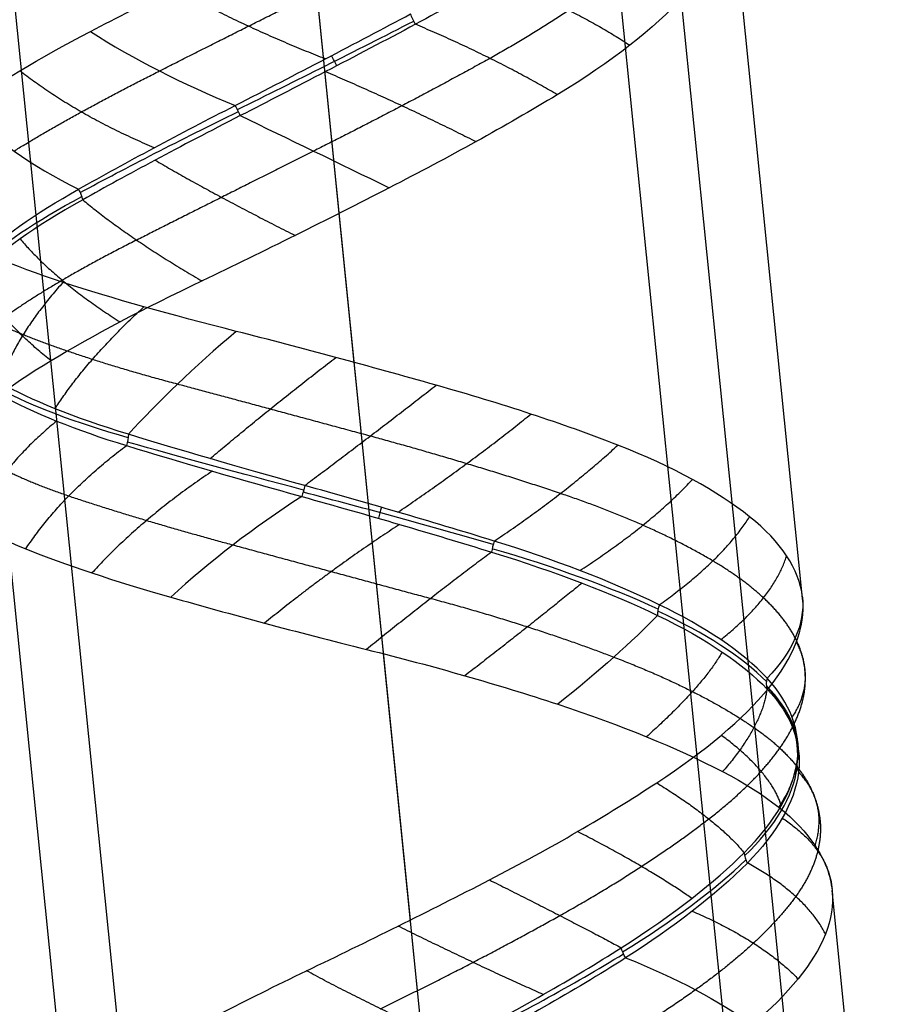
# Model space of a CAD drawing. Units: millimetres. Extents: x -329 to 329, y -16 to 690.
# Drawn here: x 306 to 328, y 211 to 235 of the extents above; entities that cross this region are included whole.
import ezdxf

# ---------------------------------------------------------------- set-up
doc = ezdxf.new("R2010")
doc.units = ezdxf.units.MM
doc.header["$MEASUREMENT"] = 0
doc.layers.add('Predeterminado', color=7, linetype='Continuous', true_color=0x000000)

msp = doc.modelspace()

# ---------------------------------------------------------------- linework, layer by layer
at = {"layer": 'Predeterminado', "color": 153, "true_color": 0x80a2b4}
for p, q in [((326.271, 197.24, 473.818), (297.039, 487.024, 494.082)), ((317.254, 196.958, 464.84), (288.022, 486.742, 485.104)), ((317.379, 195.715, 482.797), (288.147, 485.499, 503.06)), ((308.362, 195.434, 473.818), (279.13, 485.217, 494.082))]:
    msp.add_line(p, q, dxfattribs=at)
at = {"layer": 'Predeterminado', "color": 253, "true_color": 0x98aaaf}
for p, q in [((324.778, 197.09, 473.818), (295.547, 486.873, 494.082)), ((317.264, 196.855, 466.336), (288.033, 486.638, 486.6)), ((317.369, 195.819, 481.3), (288.137, 485.603, 501.564)), ((309.854, 195.584, 473.818), (280.623, 485.368, 494.082)), ((314.264, 226.594, 465.409), (312.491, 244.173, 466.638)), ((325.41, 220.723, 475.45), (323.639, 238.273, 476.677)), ((315.663, 212.731, 485.49), (313.89, 230.299, 486.718)), ((316.767, 201.785, 463.674), (314.995, 219.349, 464.902)), ((327.763, 197.391, 473.818), (326.142, 213.46, 474.942))]:
    msp.add_line(p, q, dxfattribs=at)
at = {"layer": 'Predeterminado', "color": 253, "true_color": 0x98aaaf, "extrusion": (-0.449026, 0.892673, 0.038866)}
msp.add_arc((-385.496, 472.018, 86.973), 11.443, 76.3965, 101.1378, dxfattribs=at)
at = {"layer": 'Predeterminado', "color": 253, "true_color": 0x98aaaf, "extrusion": (0.873148, 0.447609, -0.193023)}
msp.add_arc((65.137, 552.551, 287.056), 0.5, 261.7191, 295.1045, dxfattribs=at)
at = {"layer": 'Predeterminado', "color": 253, "true_color": 0x98aaaf, "extrusion": (0.364763, 0.863415, 0.348514)}
msp.add_arc((-195.652, 330.685, 484.154), 8, 63.3613, 93.2023, dxfattribs=at)
at = {"layer": 'Predeterminado', "color": 253, "true_color": 0x98aaaf, "extrusion": (0.893348, 0.449365, 8.4481e-16)}
msp.add_arc((68.098, 486.976, 385.496), 0.5, 257.7353, 290.6695, dxfattribs=at)
at = {"layer": 'Predeterminado', "color": 253, "true_color": 0x98aaaf, "extrusion": (0.196877, 0.829787, 0.522201)}
msp.add_arc((-248.964, 251.053, 504.876), 8, 37.019, 66.7381, dxfattribs=at)
at = {"layer": 'Predeterminado', "color": 253, "true_color": 0x98aaaf, "extrusion": (-0.425183, 0.902573, -0.067692)}
msp.add_arc((-383.636, 479.106, 44.844), 11.535, 51.8174, 76.3752, dxfattribs=at)
at = {"layer": 'Predeterminado', "color": 253, "true_color": 0x98aaaf, "extrusion": (0.872395, 0.428593, 0.235023)}
msp.add_arc((71.707, 383.225, 485.7), 0.5, 252.6894, 285.6753, dxfattribs=at)
at = {"layer": 'Predeterminado', "color": 253, "true_color": 0x98aaaf, "extrusion": (0.436558, 0.899652, -0.006529)}
msp.add_arc((-181.566, 480.998, 342.159), 8, 68.1227, 98.1493, dxfattribs=at)
at = {"layer": 'Predeterminado', "color": 253, "true_color": 0x98aaaf, "extrusion": (0.693261, 0.372836, 0.616751)}
msp.add_arc((57.704, 147.064, 597.724), 0.5, 242.1438, 275.5289, dxfattribs=at)
at = {"layer": 'Predeterminado', "color": 253, "true_color": 0x98aaaf, "extrusion": (-0.290626, 0.927743, -0.234157)}
msp.add_arc((-369.664, 491.762, 11.345), 11.443, 25.8843, 50.6254, dxfattribs=at)
at = {"layer": 'Predeterminado', "color": 253, "true_color": 0x98aaaf, "extrusion": (-0.602634, 0.771329, 0.204656)}
msp.add_arc((-386.858, 466.424, 83.099), 8, 281.135, 310.8529, dxfattribs=at)
at = {"layer": 'Predeterminado', "color": 253, "true_color": 0x98aaaf, "extrusion": (0.119194, 0.968149, -0.220183)}
msp.add_arc((-285.583, 522.981, 151.379), 11.535, 305.559, 330.1173, dxfattribs=at)
at = {"layer": 'Predeterminado', "color": 253, "true_color": 0x98aaaf, "extrusion": (0.791774, -0.226492, -0.56727)}
msp.add_arc((300.805, 517.927, -71.809), 0.5, 64.0311, 97.4157, dxfattribs=at)
at = {"layer": 'Predeterminado', "color": 253, "true_color": 0x98aaaf, "extrusion": (0.244802, 0.968527, -0.045015)}
msp.add_arc((-250.673, 489.829, 272.045), 11.443, 279.8595, 304.6001, dxfattribs=at)
at = {"layer": 'Predeterminado', "color": 253, "true_color": 0x98aaaf, "extrusion": (0.953302, -0.248905, -0.17106)}
msp.add_arc((295.225, 500.609, 163.096), 0.5, 73.9973, 106.9821, dxfattribs=at)
at = {"layer": 'Predeterminado', "color": 253, "true_color": 0x98aaaf, "extrusion": (0.262689, 0.962824, 0.062965)}
msp.add_arc((-245.14, 457.507, 326.614), 11.535, 255.3107, 279.8692, dxfattribs=at)
at = {"layer": 'Predeterminado', "color": 253, "true_color": 0x98aaaf, "extrusion": (-0.542436, 0.778317, 0.316205)}
msp.add_arc((-383.482, 448.513, 151.294), 8, 263.3455, 293.3705, dxfattribs=at)
at = {"layer": 'Predeterminado', "color": 253, "true_color": 0x98aaaf, "extrusion": (0.964738, -0.263211, -1.01308e-15)}
msp.add_arc((297.917, 465.153, 245.14), 0.5, 77.7394, 110.689, dxfattribs=at)
at = {"layer": 'Predeterminado', "color": 253, "true_color": 0x98aaaf, "extrusion": (0.929003, -0.270012, 0.253074)}
msp.add_arc((301.947, 388.833, 353.141), 0.5, 83.2706, 116.655, dxfattribs=at)
at = {"layer": 'Predeterminado', "color": 253, "true_color": 0x98aaaf, "extrusion": (0.200723, 0.942165, 0.268392)}
msp.add_arc((-261.464, 383.922, 397.966), 11.444, 230.0286, 254.7689, dxfattribs=at)
at = {"layer": 'Predeterminado', "color": 253, "true_color": 0x98aaaf, "extrusion": (-0.091719, 0.870922, -0.482787)}
msp.add_arc((-338.737, 505.908, -67.091), 8, 180.4628, 210.1795, dxfattribs=at)
at = {"layer": 'Predeterminado', "color": 253, "true_color": 0x98aaaf, "extrusion": (0.713617, -0.328318, 0.618835)}
msp.add_arc((334.958, 243.41, 447.01), 0.5, 96.5948, 129.5792, dxfattribs=at)
at = {"layer": 'Predeterminado', "color": 253, "true_color": 0x98aaaf, "extrusion": (0.126078, 0.929143, 0.347561)}
msp.add_arc((-281.636, 356.711, 408.085), 11.535, 204.1429, 228.7016, dxfattribs=at)
at = {"layer": 'Predeterminado', "color": 253, "true_color": 0x98aaaf, "extrusion": (-0.56909, 0.808293, -0.150993)}
msp.add_arc((-383.63, 466.891, -75.749), 8, 217.7674, 247.7919, dxfattribs=at)
at = {"layer": 'Predeterminado', "color": 253, "true_color": 0x98aaaf, "extrusion": (0.362653, -0.369275, 0.855639)}
msp.add_arc((385.074, 182.796, 440.702), 0.5, 121.7239, 155.108, dxfattribs=at)
at = {"layer": 'Predeterminado', "color": 253, "true_color": 0x98aaaf, "extrusion": (-0.074744, 0.903659, 0.421679)}
msp.add_arc((-330.619, 351.06, 372.212), 11.444, 174.5882, 199.3282, dxfattribs=at)
at = {"layer": 'Predeterminado', "color": 253, "true_color": 0x98aaaf, "extrusion": (0.146335, 0.89522, -0.420913)}
msp.add_arc((-278.06, 544.274, 41.08), 8, 151.0696, 180.9105, dxfattribs=at)
at = {"layer": 'Predeterminado', "color": 253, "true_color": 0x98aaaf, "extrusion": (-1.57513e-15, -0.422862, 0.906194)}
msp.add_arc((325.786, 397.676, 339.322), 0.5, 169.6674, 202.5681, dxfattribs=at)
at = {"layer": 'Predeterminado', "color": 253, "true_color": 0x98aaaf, "extrusion": (-0.059388, -0.426145, 0.902703)}
msp.add_arc((292.753, 439.161, 318.313), 0.5, 178.0801, 211.0642, dxfattribs=at)
at = {"layer": 'Predeterminado', "color": 253, "true_color": 0x98aaaf, "extrusion": (-0.183204, 0.893592, 0.409791)}
msp.add_arc((-350.717, 372.605, 329.038), 11.535, 147.1751, 171.7342, dxfattribs=at)
at = {"layer": 'Predeterminado', "color": 253, "true_color": 0x98aaaf, "extrusion": (-0.364949, 0.883293, 0.294288)}
msp.add_arc((-372.069, 430.42, 212.353), 11.444, 118.5866, 143.3263, dxfattribs=at)
at = {"layer": 'Predeterminado', "color": 253, "true_color": 0x98aaaf, "extrusion": (-0.461866, -0.446215, 0.766533)}
msp.add_arc((71.278, 601.659, 122.998), 0.5, 219.8894, 253.2732, dxfattribs=at)
at = {"layer": 'Predeterminado', "color": 253, "true_color": 0x98aaaf, "extrusion": (0.757783, 0.46545, -0.457297)}
msp.add_arc((12.455, 606.198, 120.762), 0.5, 269.725, 302.7087, dxfattribs=at)
at = {"layer": 'Predeterminado', "color": 253, "true_color": 0x98aaaf, "extrusion": (-0.42193, 0.884131, 0.200717)}
msp.add_arc((-375.537, 452.767, 148.952), 11.534, 93.2672, 117.8266, dxfattribs=at)
at = {"layer": 'Predeterminado', "color": 253, "true_color": 0x98aaaf, "extrusion": (0.241358, 0.904129, -0.352558)}
msp.add_arc((-253.036, 546.119, 98.524), 8, 108.1353, 138.1587, dxfattribs=at)
at = {"layer": 'Predeterminado', "color": 253, "true_color": 0x98aaaf}
for points in [[(319.644, 237.369, 484.342), (318.476, 236.532, 485.336), (317.149, 235.73, 485.957), (315.786, 235, 486.266)], [(307.705, 234.822, 485.389), (309.02, 235.51, 486.319), (310.464, 236.242, 486.904), (312.042, 237.001, 487.13)], [(322.464, 235.698, 481.806), (321.713, 234.892, 483.181), (320.67, 234.07, 484.326), (319.312, 233.249, 485.205)], [(311.308, 232.984, 486.173), (312.828, 233.76, 486.593), (314.308, 234.534, 486.597), (315.664, 235.257, 486.307)], [(304.577, 232.934, 481.858), (305.361, 233.518, 483.294), (306.42, 234.149, 484.479), (307.705, 234.822, 485.389)], [(315.786, 235, 486.266), (314.278, 234.198, 486.606), (312.788, 233.423, 486.537), (311.432, 232.729, 486.177)], [(319.312, 233.249, 485.205), (318.021, 232.467, 486.041), (316.611, 231.694, 486.521), (315.136, 230.935, 486.672)], [(307.412, 230.901, 484.018), (308.597, 231.569, 485.087), (309.944, 232.285, 485.795), (311.308, 232.984, 486.173)], [(311.432, 232.729, 486.177), (309.919, 231.955, 485.775), (308.604, 231.25, 485.024), (307.515, 230.637, 484.062)], [(304.821, 229.059, 480.27), (305.429, 229.666, 481.803), (306.343, 230.295, 483.052), (307.412, 230.901, 484.018)], [(315.136, 230.935, 486.672), (313.575, 230.133, 486.833), (312.019, 229.354, 486.622), (310.481, 228.619, 486.002)], [(307.515, 230.637, 484.062), (306.312, 229.963, 482.998), (305.444, 229.337, 481.702), (304.89, 228.794, 480.343)], [(307.025, 228.583, 468.28), (305.755, 228.997, 469.414), (304.785, 229.431, 470.767), (304.126, 229.87, 472.346)], [(310.481, 228.619, 486.002), (309.017, 227.92, 485.412), (307.764, 227.259, 484.513), (306.731, 226.635, 483.365)], [(311.332, 227.366, 465.875), (309.713, 227.775, 466.356), (308.266, 228.179, 467.172), (307.025, 228.583, 468.28)], [(316.3, 226.027, 465.542), (314.634, 226.498, 465.278), (312.977, 226.951, 465.385), (311.332, 227.366, 465.875)], [(306.731, 226.635, 483.365), (305.638, 225.976, 482.15), (304.842, 225.359, 480.715), (304.381, 224.807, 479.05)], [(308.652, 224.806, 467.635), (307.283, 225.223, 468.607), (306.219, 225.659, 469.833), (305.47, 226.079, 471.158)], [(320.816, 224.537, 467.335), (319.452, 225.071, 466.399), (317.929, 225.567, 465.8), (316.3, 226.027, 465.542)], [(305.45, 225.804, 471.228), (306.264, 225.34, 469.754), (307.361, 224.909, 468.57), (308.6, 224.526, 467.673)], [(313.033, 223.533, 465.804), (311.362, 223.996, 466.098), (309.89, 224.426, 466.758), (308.652, 224.806, 467.635)], [(308.6, 224.526, 467.673), (309.97, 224.107, 466.682), (311.476, 223.672, 466.077), (312.96, 223.258, 465.802)], [(324.092, 222.756, 470.895), (323.291, 223.395, 469.475), (322.201, 223.995, 468.286), (320.816, 224.537, 467.335)], [(317.744, 222.152, 466.026), (316.146, 222.645, 465.585), (314.532, 223.114, 465.542), (313.033, 223.533, 465.804)], [(304.147, 223.327, 474.284), (304.431, 222.838, 472.616), (305.071, 222.375, 471.051), (306.099, 221.956, 469.616)], [(312.96, 223.258, 465.802), (314.617, 222.798, 465.495), (316.217, 222.327, 465.591), (317.678, 221.877, 465.978)], [(325.406, 220.755, 475.377), (325.323, 221.463, 473.793), (324.875, 222.131, 472.284), (324.092, 222.756, 470.895)], [(321.848, 220.57, 468.22), (320.604, 221.172, 467.135), (319.188, 221.704, 466.425), (317.744, 222.152, 466.026)], [(306.099, 221.956, 469.616), (307.077, 221.558, 468.251), (308.299, 221.159, 467.172), (309.705, 220.757, 466.373)], [(317.678, 221.877, 465.978), (319.292, 221.383, 466.407), (320.684, 220.841, 467.177), (321.802, 220.304, 468.132)], [(309.705, 220.757, 466.373), (311.192, 220.332, 465.529), (312.814, 219.894, 465.03), (314.571, 219.456, 464.92)], [(324.559, 218.488, 479.931), (325.195, 219.261, 478.526), (325.482, 220.012, 477.033), (325.41, 220.723, 475.45)], [(325.41, 220.723, 475.45), (325.409, 220.733, 475.426), (325.407, 220.744, 475.401), (325.406, 220.755, 475.377)], [(324.528, 218.741, 471.912), (323.909, 219.405, 470.439), (322.965, 220.026, 469.194), (321.848, 220.57, 468.22)], [(321.802, 220.304, 468.132), (323.049, 219.706, 469.199), (323.943, 219.082, 470.465), (324.521, 218.477, 471.801)], [(314.571, 219.456, 464.92), (316.243, 219.039, 464.816), (317.837, 218.584, 465.078), (319.321, 218.094, 465.654)], [(325.272, 216.666, 476.305), (325.381, 217.44, 474.73), (325.087, 218.139, 473.242), (324.528, 218.741, 471.912)], [(321.782, 216.14, 483.479), (322.997, 216.935, 482.524), (323.928, 217.72, 481.325), (324.559, 218.488, 479.931)], [(324.521, 218.477, 471.801), (325.159, 217.811, 473.278), (325.391, 217.1, 474.783), (325.309, 216.411, 476.187)], [(319.321, 218.094, 465.654), (320.891, 217.576, 466.264), (322.269, 217.014, 467.188), (323.422, 216.418, 468.456)], [(323.956, 214.403, 480.464), (324.755, 215.198, 479.152), (325.174, 215.97, 477.718), (325.272, 216.666, 476.305)], [(323.422, 216.418, 468.456), (324.519, 215.852, 469.663), (325.278, 215.235, 471.027), (325.72, 214.578, 472.492)], [(325.309, 216.411, 476.187), (325.216, 215.643, 477.753), (324.75, 214.872, 479.16), (324.036, 214.146, 480.363)], [(317.623, 213.726, 485.343), (319.159, 214.521, 485.066), (320.546, 215.331, 484.449), (321.782, 216.14, 483.479)], [(325.72, 214.578, 472.492), (325.962, 214.216, 473.299), (326.105, 213.843, 474.116), (326.142, 213.46, 474.942)], [(320.9, 212.039, 483.502), (322.225, 212.88, 482.711), (323.235, 213.681, 481.649), (323.956, 214.403, 480.464)], [(324.036, 214.146, 480.363), (323.245, 213.347, 481.693), (322.184, 212.539, 482.715), (321.011, 211.788, 483.431)], [(313.08, 211.467, 485.068), (314.59, 212.193, 485.527), (316.121, 212.949, 485.613), (317.623, 213.726, 485.343)], [(326.142, 213.46, 474.942), (326.179, 213.107, 475.702), (326.126, 212.746, 476.47), (325.979, 212.379, 477.244)], [(325.979, 212.379, 477.244), (325.685, 211.649, 478.78), (325.059, 210.893, 480.141), (324.158, 210.121, 481.311)], [(316.767, 209.694, 484.757), (318.306, 210.478, 484.671), (319.71, 211.282, 484.211), (320.9, 212.039, 483.502)], [(321.011, 211.788, 483.431), (319.703, 210.951, 484.23), (318.292, 210.155, 484.637), (316.891, 209.436, 484.731)], [(309.026, 209.362, 482.675), (310.195, 210.022, 483.799), (311.545, 210.73, 484.601), (313.08, 211.467, 485.068)]]:
    msp.add_open_spline(points, degree=3, dxfattribs=at)
for points, weights, degree in [([(321.248, 236.577, 483.261), (320.263, 235.752, 484.481), (319.042, 234.935, 485.387), (317.638, 234.153, 485.982)], [0.982932336543, 0.982660291379, 0.982615928825, 0.983487997766], 3), ([(309.42, 233.84, 486.029), (310.876, 234.574, 486.724), (312.381, 235.33, 487.025), (313.887, 236.077, 486.979)], [0.983142087145, 0.982822404647, 0.982625001702, 0.983278060733], 3), ([(317.788, 236.144, 485.561), (319.753, 235.387, 485.094), (321.116, 234.479, 483.691)], [1, 0.96556224873, 1], 2), ([(313.547, 234.14, 486.506), (311.607, 234.892, 487.058), (309.775, 235.885, 486.524)], [1, 0.965690591732, 1], 2), ([(319.312, 233.249, 485.205), (317.73, 234.183, 486.238), (315.786, 235, 486.266)], [1, 0.966976003406, 0.999999984253], 2), ([(317.638, 234.153, 485.982), (316.201, 233.357, 486.591), (314.71, 232.578, 486.807), (313.255, 231.848, 486.696)], [0.983487997766, 0.983121952488, 0.982781230581, 0.98293287112], 3), ([(305.808, 231.849, 483.118), (306.819, 232.475, 484.405), (308.056, 233.15, 485.376), (309.42, 233.84, 486.029)], [0.983278679445, 0.982963295539, 0.982770907725, 0.983142087146], 3), ([(309.293, 231.931, 485.355), (307.335, 232.75, 485.042), (305.953, 233.845, 483.821)], [1, 0.965905844095, 1], 2), ([(313.552, 233.824, 486.484), (315.486, 232.999, 486.888), (317.293, 232.083, 486.196)], [1, 0.966032604523, 1], 2), ([(313.255, 231.848, 486.696), (311.675, 231.056, 486.575), (310.198, 230.311, 486.08), (308.857, 229.635, 485.255)], [0.98293287112, 0.982660781279, 0.982616264619, 0.983488141041], 3), ([(309.314, 231.623, 485.33), (310.872, 230.709, 486.509), (312.8, 229.752, 486.63)], [1, 0.965563037464, 1], 2), ([(307.515, 230.637, 484.062), (308.711, 229.643, 485.486), (310.481, 228.619, 486.002)], [0.999999984253, 0.966976289955, 1], 2), ([(305.959, 229.667, 482.313), (306.807, 228.642, 483.991), (308.444, 227.599, 484.893)], [1, 0.966033213128, 1], 2), ([(308.857, 229.635, 485.255), (307.485, 228.947, 484.411), (306.391, 228.302, 483.287), (305.578, 227.719, 481.998)], [0.983488141041, 0.983122160846, 0.982781600666, 0.982933426937], 3), ([(306.731, 226.635, 483.365), (305.338, 227.723, 482.147), (304.89, 228.794, 480.343)], [0.999999983724, 0.965866862011, 1], 2), ([(306.034, 227.283, 469.562), (304.953, 227.717, 470.899), (304.24, 228.166, 472.387), (303.863, 228.609, 473.965)], [0.983142183225, 0.982822635418, 0.982625632362, 0.983279319401], 3), ([(307.025, 228.583, 468.28), (305.812, 227.233, 469.399), (305.47, 226.079, 471.158)], [1, 0.966284374489, 0.999999983923], 2), ([(306.829, 225.441, 469.264), (307.574, 226.625, 467.638), (309.037, 227.977, 466.842)], [1, 0.965907671975, 1], 2), ([(309.869, 226.052, 466.52), (308.336, 226.46, 467.261), (307.047, 226.875, 468.309), (306.034, 227.283, 469.562)], [0.983279980671, 0.9829644798, 0.982771694868, 0.983142183225], 3), ([(310.68, 224.2, 466.501), (312.103, 225.405, 465.425), (313.808, 226.718, 465.426)], [1, 0.965692045826, 1], 2), ([(314.66, 224.761, 465.404), (312.948, 225.224, 465.415), (311.342, 225.659, 465.808), (309.869, 226.052, 466.52)], [0.983142196684, 0.982822723733, 0.982625944917, 0.983279980671], 3), ([(313.033, 223.533, 465.804), (314.652, 224.741, 465.126), (316.3, 226.027, 465.542)], [0.999999983923, 0.966284401406, 1], 2), ([(315.351, 222.87, 465.651), (317.113, 224.062, 465.374), (318.658, 225.31, 466.184)], [1, 0.965908603527, 1], 2), ([(306.866, 225.135, 469.234), (305.389, 223.927, 470.24), (304.844, 222.615, 471.862)], [1, 0.965564650353, 1], 2), ([(319.391, 223.335, 466.437), (317.873, 223.846, 465.726), (316.264, 224.325, 465.395), (314.66, 224.761, 465.404)], [0.983280663326, 0.982965095891, 0.982772088808, 0.983142196684], 3), ([(304.543, 224.584, 472.662), (305.103, 224.112, 471.048), (305.995, 223.671, 469.638), (307.169, 223.273, 468.455)], [0.982934004078, 0.982661809766, 0.982616936501, 0.983488358532], 3), ([(306.099, 221.956, 469.616), (306.982, 223.307, 468.258), (308.6, 224.526, 467.673)], [0.999999984253, 0.966976724937, 1], 2), ([(317.744, 222.152, 466.026), (319.506, 223.326, 466.185), (320.816, 224.537, 467.335)], [1, 0.966561334624, 0.999999984055], 2), ([(310.737, 223.89, 466.469), (308.963, 222.706, 466.654), (307.742, 221.358, 467.782)], [1, 0.966034384998, 1], 2), ([(319.871, 221.419, 466.865), (321.611, 222.539, 467.458), (322.673, 223.683, 468.939)], [1, 0.965692499478, 1], 2), ([(307.169, 223.273, 468.455), (308.369, 222.87, 467.244), (309.768, 222.458, 466.377), (311.251, 222.055, 465.831)], [0.983488358532, 0.983122524562, 0.982782335049, 0.982934602627], 3), ([(323.178, 221.658, 469.386), (322.133, 222.279, 468.097), (320.847, 222.843, 467.119), (319.391, 223.335, 466.437)], [0.983142186797, 0.982822793751, 0.982626255515, 0.983280663327], 3), ([(315.392, 222.564, 465.63), (313.675, 221.45, 464.952), (312.037, 220.112, 465.371)], [1, 0.965565474406, 1], 2), ([(321.848, 220.57, 468.22), (323.394, 221.654, 469.209), (324.092, 222.756, 470.895)], [0.999999983923, 0.96628438163, 1], 2), ([(311.251, 222.055, 465.831), (312.863, 221.618, 465.239), (314.517, 221.169, 465.035), (316.165, 220.726, 465.195)], [0.982934602627, 0.982662348447, 0.982617272459, 0.983488432282], 3), ([(317.678, 221.877, 465.978), (316.207, 220.787, 464.932), (314.571, 219.456, 464.92)], [1, 0.966976872436, 0.999999984253], 2), ([(325.227, 219.741, 473.583), (324.872, 220.429, 472.011), (324.159, 221.075, 470.595), (323.178, 221.658, 469.386)], [0.983281367433, 0.982965727998, 0.982772482896, 0.983142186796], 3), ([(323.375, 219.701, 469.879), (324.69, 220.734, 471.222), (325.012, 221.786, 473.063)], [1, 0.965909546727, 1], 2), ([(319.926, 221.106, 466.858), (318.677, 220.087, 465.449), (317.016, 218.803, 465.032)], [1, 0.966034947757, 1], 2), ([(316.165, 220.726, 465.195), (317.85, 220.275, 465.359), (319.384, 219.779, 465.887), (320.715, 219.267, 466.678)], [0.983488432282, 0.983122679524, 0.982782699169, 0.982935222666], 3), ([(325.151, 217.768, 474.017), (325.762, 218.687, 475.865), (325.257, 219.646, 477.723)], [1, 0.965692937207, 1], 2), ([(325.179, 217.562, 478.177), (325.571, 218.346, 476.636), (325.569, 219.078, 475.09), (325.227, 219.741, 473.583)], [0.983142153341, 0.982822845281, 0.982626564071, 0.983281367433], 3), ([(323.412, 219.393, 469.866), (322.881, 218.483, 467.984), (321.528, 217.285, 466.808)], [1, 0.965566310128, 1], 2), ([(320.715, 219.267, 466.678), (322.162, 218.712, 467.538), (323.326, 218.12, 468.667), (324.198, 217.516, 470.012)], [0.982935222666, 0.982662903483, 0.982617608337, 0.983488482389], 3), ([(324.521, 218.477, 471.801), (324.433, 217.587, 469.891), (323.422, 216.418, 468.456)], [0.999999984253, 0.96697697265, 1], 2), ([(323.077, 215.243, 482.138), (324.115, 216.043, 480.975), (324.811, 216.826, 479.621), (325.179, 217.562, 478.177)], [0.983282093058, 0.982966376149, 0.982772877057, 0.983142153341], 3), ([(324.198, 217.516, 470.012), (325.091, 216.9, 471.389), (325.601, 216.236, 472.863), (325.78, 215.559, 474.337)], [0.983488482389, 0.983122816291, 0.982783061122, 0.982935864277], 3), ([(325.185, 217.453, 474.022), (325.522, 216.631, 472.074), (324.817, 215.532, 470.377)], [1, 0.966035494725, 1], 2), ([(324.877, 215.572, 478.422), (324.633, 216.404, 480.384), (323.389, 217.324, 481.87)], [1, 0.965910501504, 1], 2), ([(325.72, 214.578, 472.492), (326.054, 215.626, 474.335), (325.309, 216.411, 476.187)], [1, 0.96587173669, 0.999999983726], 2), ([(321.782, 216.14, 483.479), (323.292, 215.214, 482.309), (323.956, 214.403, 480.464)], [0.999999984057, 0.966564194089, 1], 2), ([(325.78, 215.559, 474.337), (325.973, 214.826, 475.939), (325.781, 214.069, 477.478), (325.239, 213.315, 478.918)], [0.982935864276, 0.982663474917, 0.982617944068, 0.983488508617], 3), ([(319.375, 212.84, 484.663), (320.847, 213.663, 484.117), (322.081, 214.473, 483.253), (323.077, 215.243, 482.138)], [0.983142096097, 0.982822878135, 0.982626870506, 0.983282093058], 3), ([(324.905, 215.263, 478.411), (326.056, 214.507, 476.751), (326.141, 213.506, 474.844)], [1, 0.965567157462, 1], 2), ([(322.655, 213.266, 482.131), (321.58, 214.024, 483.834), (319.815, 214.928, 484.671)], [1, 0.96569335877, 1], 2), ([(325.979, 212.379, 477.244), (325.479, 213.369, 479.037), (324.036, 214.146, 480.363)], [1, 0.966977025108, 0.999999984253], 2), ([(317.623, 213.726, 485.343), (319.492, 212.795, 484.913), (320.9, 212.039, 483.502)], [1, 0.966284200232, 0.999999983923], 2), ([(325.239, 213.315, 478.918), (324.685, 212.547, 480.392), (323.819, 211.76, 481.619), (322.75, 210.994, 482.585)], [0.983488508617, 0.98312293466, 0.982783420814, 0.982936527537], 3), ([(314.918, 210.524, 485.174), (316.485, 211.283, 485.368), (317.995, 212.067, 485.174), (319.375, 212.84, 484.663)], [0.983282840272, 0.982967040379, 0.982773271217, 0.983142096097], 3), ([(322.667, 212.949, 482.127), (324.401, 212.202, 481.119), (325.296, 211.266, 479.415)], [1, 0.966036025644, 1], 2), ([(318.964, 210.877, 484.363), (317.276, 211.624, 485.454), (315.355, 212.578, 485.479)], [1, 0.965911467789, 1], 2), ([(316.767, 209.694, 484.757), (314.913, 210.466, 485.444), (313.08, 211.467, 485.068)], [1, 0.966565688515, 0.999999984057], 2), ([(322.75, 210.994, 482.585), (321.588, 210.162, 483.634), (320.24, 209.347, 484.339), (318.757, 208.573, 484.709)], [0.982936527537, 0.982664062794, 0.982618279579, 0.983488510731], 3)]:
    msp.add_rational_spline(points, weights, degree=degree, dxfattribs=at)

doc.saveas('drawing.dxf')
